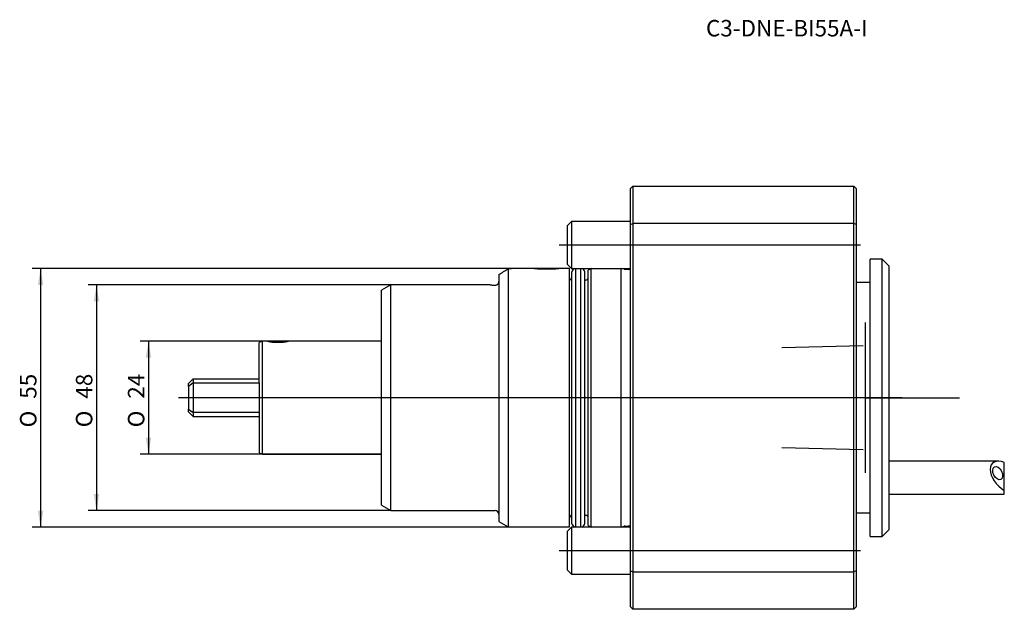
# Model space of a CAD drawing. Units: millimetres. Extents: x -130 to 80, y -45 to 80.
import ezdxf
from ezdxf.enums import TextEntityAlignment as Align
from ezdxf.lldxf.tags import DXFTag

# ---------------------------------------------------------------- set-up
doc = ezdxf.new("R2010")
doc.units = ezdxf.units.MM
for name, color, linetype in [('1', 4, 'Continuous'), ('4', 2, 'CENTER'), ('80', 6, 'Continuous'), ('81', 3, 'Continuous'), ('SK1', 4, 'Continuous'), ('SK2', 7, 'Continuous'), ('SK3', 1, 'DASHED2'), ('SK4', 2, 'CENTER'), ('SK6', 5, 'Continuous')]:
    doc.layers.add(name, color=color, linetype=linetype)
doc.styles.add('SEACAD_Solid_Edge_ANSI1_Symbols', font='semeca1.ttf')
doc.styles.add('SEACAD_txt_shx', font='txt.shx')
tags = doc.linetypes.add('CENTER', pattern=[50.8, 31.75, -6.35, 6.35, -6.35]).pattern_tags.tags
tags[10:11] = [DXFTag(74, 4), DXFTag(75, 0), DXFTag(340, '0'), DXFTag(46, 0.0), DXFTag(50, 0.0), DXFTag(44, 0.0), DXFTag(45, 0.0)]
tags[8:9] = [DXFTag(74, 4), DXFTag(75, 0), DXFTag(340, '0'), DXFTag(46, 0.0), DXFTag(50, 0.0), DXFTag(44, 0.0), DXFTag(45, 0.0)]
tags[6:7] = [DXFTag(74, 4), DXFTag(75, 0), DXFTag(340, '0'), DXFTag(46, 0.0), DXFTag(50, 0.0), DXFTag(44, 0.0), DXFTag(45, 0.0)]
tags[4:5] = [DXFTag(74, 4), DXFTag(75, 0), DXFTag(340, '0'), DXFTag(46, 0.0), DXFTag(50, 0.0), DXFTag(44, 0.0), DXFTag(45, 0.0)]
tags = doc.linetypes.add('DASHED2', pattern=[9.525, 6.35, -3.175]).pattern_tags.tags
tags[6:7] = [DXFTag(74, 4), DXFTag(75, 0), DXFTag(340, '0'), DXFTag(46, 0.0), DXFTag(50, 0.0), DXFTag(44, 0.0), DXFTag(45, 0.0)]
tags[4:5] = [DXFTag(74, 4), DXFTag(75, 0), DXFTag(340, '0'), DXFTag(46, 0.0), DXFTag(50, 0.0), DXFTag(44, 0.0), DXFTag(45, 0.0)]

# ---------------------------------------------------------------- blocks, each defined once
blk = doc.blocks.new('SEANNOT_GROUP')
at = {"layer": 'SK6', "style": 'SEACAD_txt_shx'}
blk.add_text('C3-DNE-BI55A-I', height=3.5, dxfattribs=at).set_placement((16.05, 80.34), align=Align.TOP_LEFT)
blk = doc.blocks.new('GDimGGroup')
at = {"layer": 'SK2'}
for points in [[(-126.07, 23.97), (-124.91, 23.97), (-125.49, 27.47)], [(-126.07, -24.02), (-125.49, -27.52), (-124.91, -24.02)]]:
    blk.add_hatch(color=256, dxfattribs=at).paths.add_polyline_path(points)
for p, q in [((-13, 27.47), (-127.24, 27.47)), ((-125.49, 27.47), (-125.49, -27.52)), ((-13, -27.52), (-127.24, -27.52))]:
    blk.add_line(p, q, dxfattribs=at)
for s, style, p in [('55', 'SEACAD_txt_shx', (-129.86, -0.22)), ('O', 'SEACAD_Solid_Edge_ANSI1_Symbols', (-129.86, -6.31))]:
    blk.add_text(s, height=3.5, rotation=90, dxfattribs=dict(at, style=style)).set_placement(p, align=Align.TOP_LEFT)
blk = doc.blocks.new('GDimGGroup1')
at = {"layer": 'SK2'}
for points in [[(-114.18, 20.5), (-113.02, 20.5), (-113.6, 24)], [(-114.18, -20.5), (-113.6, -24), (-113.02, -20.5)]]:
    blk.add_hatch(color=256, dxfattribs=at).paths.add_polyline_path(points)
for p, q in [((-51, 24), (-115.35, 24)), ((-113.6, 24), (-113.6, -24)), ((-51, -24), (-115.35, -24))]:
    blk.add_line(p, q, dxfattribs=at)
for s, style, p in [('48', 'SEACAD_txt_shx', (-117.97, -0.2)), ('O', 'SEACAD_Solid_Edge_ANSI1_Symbols', (-117.97, -6.29))]:
    blk.add_text(s, height=3.5, rotation=90, dxfattribs=dict(at, style=style)).set_placement(p, align=Align.TOP_LEFT)
blk = doc.blocks.new('GDimGGroup2')
at = {"layer": 'SK2'}
for points in [[(-103.12, 8.5), (-101.95, 8.5), (-102.54, 12)], [(-103.12, -8.5), (-102.54, -12), (-101.95, -8.5)]]:
    blk.add_hatch(color=256, dxfattribs=at).paths.add_polyline_path(points)
for p, q in [((-53, 12), (-104.29, 12)), ((-102.54, 12), (-102.54, -12)), ((-53, -12), (-104.29, -12))]:
    blk.add_line(p, q, dxfattribs=at)
for s, style, p in [('24', 'SEACAD_txt_shx', (-106.91, -0.2)), ('O', 'SEACAD_Solid_Edge_ANSI1_Symbols', (-106.91, -6.29))]:
    blk.add_text(s, height=3.5, rotation=90, dxfattribs=dict(at, style=style)).set_placement(p, align=Align.TOP_LEFT)

msp = doc.modelspace()

# ---------------------------------------------------------------- linework, layer by layer
at = {"layer": '1'}
for p, q in [((0, 44.5), (0.5, 45)), ((0, 36.85), (0, 44.5)), ((0.5, 45), (47.5, 45)), ((0.5, 45), (0.5, 37.04)), ((47.5, 37.04), (47.5, 45)), ((47.5, 45), (48, 44.5)), ((48, 44.5), (48, 36.85)), ((0, 36.85), (0.5, 37.04)), ((0, -36.85), (0, 36.85)), ((47.5, 37.04), (0.5, 37.04)), ((0.5, 37.04), (0.5, -37.04)), ((47.5, -37.04), (47.5, 37.04)), ((48, 36.85), (47.5, 37.04)), ((48, 36.85), (48, -36.85)), ((51, -29.5), (51, 29.5)), ((53.5, 29.5), (51, 29.5)), ((53.5, -29.5), (53.5, 29.5)), ((55, 28), (53.5, 29.5)), ((55, -28), (55, 28)), ((51, 24.5), (48, 24.5)), ((78.25, -13.5), (55, -13.5)), ((79.5, -19.75), (79.5, -13.75)), ((55, -20.5), (79.5, -20.5)), ((79.5, -20.5), (79.5, -19.75)), ((48, -24.5), (51, -24.5)), ((53.5, -29.5), (55, -28)), ((51, -29.5), (53.5, -29.5)), ((0, -44.5), (0, -36.85)), ((0, -36.85), (0.5, -37.04)), ((0.5, -37.04), (47.5, -37.04)), ((0.5, -37.04), (0.5, -45)), ((48, -36.85), (47.5, -37.04)), ((47.5, -45), (47.5, -37.04)), ((48, -36.85), (48, -44.5)), ((0, -44.5), (0.5, -45)), ((47.5, -45), (0.5, -45)), ((48, -44.5), (47.5, -45))]:
    msp.add_line(p, q, dxfattribs=at)
msp.add_ellipse((80, -17), major_axis=(3.03, -3.03), ratio=0.57735, start_param=2.237743, end_param=5.09264, dxfattribs=at)
msp.add_ellipse((78.09, -16.04), major_axis=(0.67, -1.34), ratio=0.612372, dxfattribs=at)
at = {"layer": '4'}
msp.add_line((52.54, 0), (29.41, 0), dxfattribs=at)
at = {"layer": '80'}
msp.add_line((0, 0), (-20, 0), dxfattribs=at)
msp.add_point((0, 0), dxfattribs=at)
at = {"layer": '81'}
msp.add_line((50, 0), (70, 0), dxfattribs=at)
msp.add_point((50, 0), dxfattribs=at)
at = {"layer": 'SK1'}
for p, q in [((-12.58, 37.5), (-13.5, 36.58)), ((-13.5, 36.58), (-13.5, 28.42)), ((-12.58, 37.5), (-12.58, 27.5)), ((0, 37.5), (-12.58, 37.5)), ((-26, 27.43), (-26, -27.48)), ((-20.42, 27.48), (-25.38, 27.48)), ((-13, 27.48), (-15.25, 27.48)), ((-13.5, 28.42), (-12.58, 27.5)), ((-13, -27.48), (-13, 27.48)), ((-12.58, 27.5), (0, 27.5)), ((-11.64, -27.5), (-11.64, 27.5)), ((-10.56, -27.5), (-10.56, 27.5)), ((-8.4, 27.5), (-9, 27.15)), ((-8.4, -27.5), (-8.4, 27.5)), ((-2, -27.5), (-2, 27.5)), ((-1.33, 27.32), (-2, 27.5)), ((-0.5, 27.3), (-1.17, 27.3)), ((-28, 26.23), (-28, -26.32)), ((-12.5, -26.79), (-12.5, 26.79)), ((-9.7, -26.79), (-9.7, 26.79)), ((-9, -27.15), (-9, 27.15)), ((-51, 24), (-53, 22.85)), ((-51, -24), (-51, 24)), ((-29.85, 24), (-51, 24)), ((-9.6, 25), (-9.7, 25)), ((-53, -22.85), (-53, 22.85)), ((-78.31, 12), (-79, 11.75)), ((-79, 3.16), (-79, 11.75)), ((-78.31, -12), (-78.31, 12)), ((-77.25, 12), (-78.31, 12)), ((-53, 12), (-72.78, 12)), ((-94, 3), (-93, 4)), ((-93, 3.16), (-94, 2.4)), ((-94, 2.4), (-94, 3)), ((-94, 2.4), (-94, -2.4)), ((-93, 4), (-79, 4)), ((-93, 4), (-93, 3.16)), ((-93, 3.16), (-93, -3.16)), ((-93, 3.16), (-79, 3.16)), ((-79, 3.16), (-79, -3.16)), ((-94, -3), (-94, -2.4)), ((-94, -2.4), (-93, -3.16)), ((-94, -3), (-93, -4)), ((-79, -3.16), (-93, -3.16)), ((-93, -3.16), (-93, -4)), ((-93, -4), (-79, -4)), ((-79, -3.16), (-79, -11.75)), ((-79, -11.75), (-78.31, -12)), ((-78.31, -12), (-53, -12)), ((-53, -22.85), (-51, -24)), ((-51, -24), (-28.8, -24)), ((-9.7, -25), (-9.6, -25)), ((-28, -26.32), (-26, -27.48)), ((-9, -27.15), (-8.4, -27.5)), ((-26, -27.48), (-13, -27.48)), ((-12.58, -27.5), (-13.5, -28.42)), ((-13.5, -28.42), (-13.5, -36.58)), ((-12.58, -27.5), (-12.58, -37.5)), ((0, -27.5), (-12.58, -27.5)), ((-2, -27.5), (-1.33, -27.32)), ((-1.17, -27.3), (-0.5, -27.3)), ((-13.5, -36.58), (-12.58, -37.5)), ((-12.58, -37.5), (0, -37.5))]:
    msp.add_line(p, q, dxfattribs=at)
for centre, radius, start, end in [((-49.58, 64.38), 43.83, 299.4892, 302.5402), ((-27.62, 55.18), 27.8, 273.3395, 274.6827), ((-17.83, 64.13), 36.74, 265.9454, 274.0546), ((-11.1, 26.25), 1.5, 123.5573, 158.9605), ((-11.1, 26.25), 1.5, 21.0395, 56.4427), ((-1.17, 27.9), 0.6, 255, 270), ((-0.5, 27.9), 0.6, 270, 318.1897), ((-12.4, 25.6), 0.6, 180, 260.4059), ((-9.6, 25.6), 0.6, 270, 0), ((-28.77, 24.69), 0.766, 267.454, 0.8417), ((-75, 23.79), 12.01, 259.1999, 280.8001), ((-28.8, -24.8), 0.8, 0, 90), ((-12.4, -25.6), 0.6, 99.5941, 180), ((-9.6, -25.6), 0.6, 0, 90), ((-11.1, -26.25), 1.5, 201.0395, 236.4427), ((-11.1, -26.25), 1.5, 303.5573, 338.9605), ((-1.17, -27.9), 0.6, 90, 105), ((-0.5, -27.9), 0.6, 41.8103, 90)]:
    msp.add_arc(centre, radius, start, end, dxfattribs=at)
msp.add_open_spline([(-29.85, 24), (-29.85, 24), (-29.83, 24), (-29.73, 23.99), (-29.66, 23.98), (-29.48, 23.97), (-29.37, 23.96), (-29.11, 23.94), (-28.96, 23.93), (-28.8, 23.92)], degree=3, knots=[0, 0, 0, 0, 0.249905, 0.249905, 0.499936, 0.499936, 0.749968, 0.749968, 1, 1, 1, 1], dxfattribs=at)
at = {"layer": 'SK3'}
for p, q in [((50, -16), (50, 16)), ((49.5, 11.06), (32.15, 10.63)), ((32.15, -10.6), (49.5, -11.03))]:
    msp.add_line(p, q, dxfattribs=at)
at = {"layer": 'SK4'}
for p, q in [((-15.15, 32.5), (48.9, 32.5)), ((57.74, 0), (-96.12, 0)), ((-15.15, -32.5), (48.9, -32.5))]:
    msp.add_line(p, q, dxfattribs=at)

# ---------------------------------------------------------------- block references
at = {"layer": 'SK2'}
for name in ['GDimGGroup', 'GDimGGroup1', 'GDimGGroup2']:
    msp.add_blockref(name, (0, 0), dxfattribs=at)
at = {"layer": 'SK6'}
msp.add_blockref('SEANNOT_GROUP', (0, 0), dxfattribs=at)

doc.saveas('drawing.dxf')
